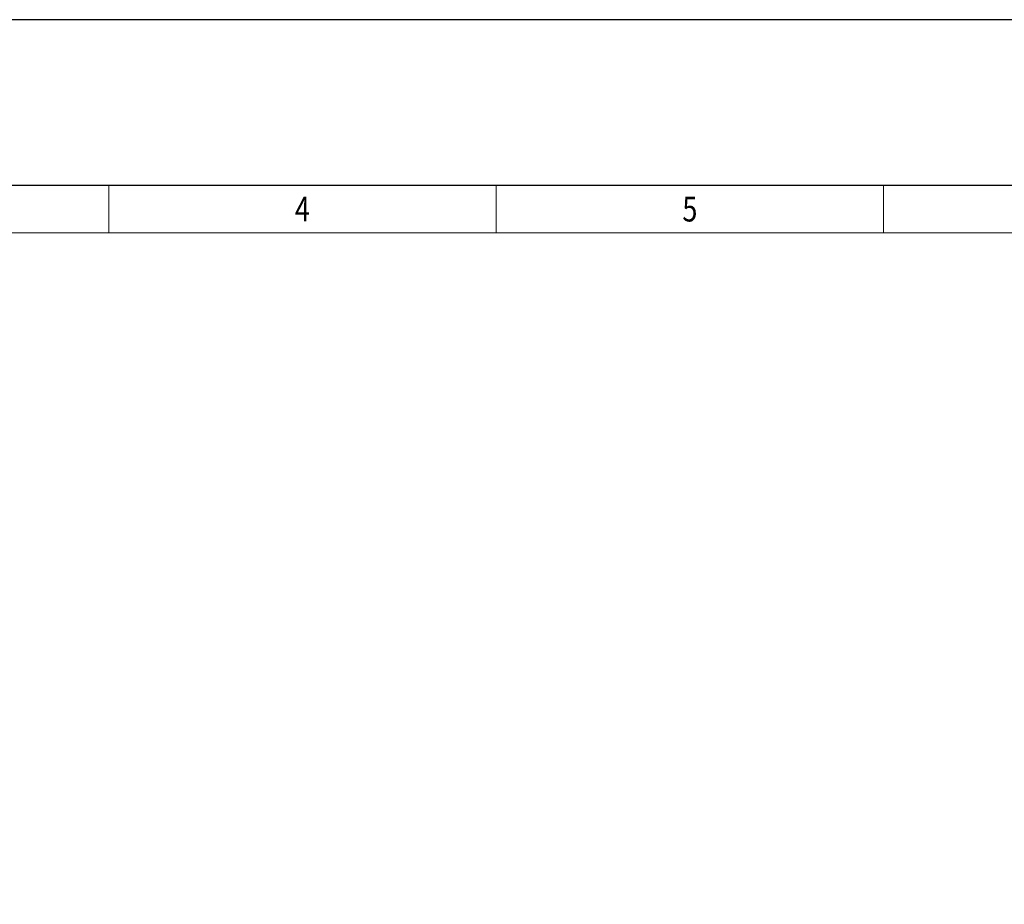
# Model space of a CAD drawing. Extents: x 0 to 4914, y 0 to 2970.
# Drawn here: x 1635 to 2703, y 2012 to 2970 of the extents above; entities that cross this region are included whole.
import ezdxf
from ezdxf.enums import TextEntityAlignment as Align

# ---------------------------------------------------------------- set-up
doc = ezdxf.new("R2010")
doc.units = 0
doc.header["$LTSCALE"] = 10
doc.layers.add('TITLE', color=7, linetype='Continuous')
doc.styles.add('CP_TXTCON', font='arial.ttf', dxfattribs={"width": 0.8})
doc.styles.add('CP_TXTCON_IT', font='arial.ttf', dxfattribs={"width": 0.8, "oblique": 15})
doc.styles.get("Standard").update_dxf_attribs({"font": 'arial.ttf'})

# ---------------------------------------------------------------- blocks, each defined once
blk = doc.blocks.new('linijka_A3_10')
at = {"lineweight": 9}
for points in [[(79, -5.13), (121, -5.13), (121, 0.01), (79, 0.01)], [(121, -5.13), (163, -5.13), (163, 0.01), (121, 0.01)], [(163, -5.13), (205, -5.13), (205, 0.01), (163, 0.01)], [(205, -5.13), (247, -5.13), (247, 0.01), (205, 0.01)]]:
    blk.add_lwpolyline(points, close=True, dxfattribs=at)
at = {"color": 3, "style": 'CP_TXTCON', "width": 0.8}
for tag, p in [('01', (18.5, -2.56)), ('02', (58, -2.56)), ('03', (100, -2.56)), ('04', (142, -2.56)), ('05', (184, -2.56)), ('06', (226, -2.56)), ('07', (268, -2.56)), ('08', (310, -2.56)), ('09', (352, -2.56)), ('10', (391.5, -2.56))]:
    blk.add_attdef(tag, text='', height=2.69, dxfattribs=at).set_placement(p, align=Align.MIDDLE_CENTER)
blk = doc.blocks.new('A3_lamel')
at = {"color": 7, "linetype": 'Continuous'}
blk.add_lwpolyline([(0, 0), (420, 0), (420, 297), (0, 297)], close=True, dxfattribs=at)
at = {"linetype": 'Continuous'}
blk.add_lwpolyline([(5, 5), (415, 5), (415, 279.05), (5, 279.05)], close=True, dxfattribs=at)
ref = blk.add_blockref('linijka_A3_10', (5, 279.05))
ref.add_attrib('05', '5', dxfattribs={"color": 3, "height": 2.69, "style": 'CP_TXTCON', "width": 0.8}).set_placement((189, 276.48), align=Align.MIDDLE_CENTER)
ref.add_attrib('04', '4', dxfattribs={"color": 3, "height": 2.69, "style": 'CP_TXTCON', "width": 0.8}).set_placement((147, 276.48), align=Align.MIDDLE_CENTER)
at = {"color": 1, "linetype": 'ByBlock', "style": 'CP_TXTCON', "width": 0.8, "flags": 8}
blk.add_attdef('1:1', text='', height=3, dxfattribs=at).set_placement((405.02, 22.5), align=Align.CENTER)
blk.add_attdef('SPRAWDZ', (130, 15), '', height=2.5, dxfattribs=at)
at = {"color": 7, "flags": 9}
blk.add_attdef('WD_TB', (0, 0), '', height=1.57, dxfattribs=at)
at = {"layer": 'TITLE', "color": 1, "style": 'CP_TXTCON_IT', "oblique": 15, "width": 0.8}
for tag, p in [('TITLE#1', (305, 22.5)), ('TITLE#2', (305, 17.5)), ('TITLE#3', (305, 12.5))]:
    blk.add_attdef(tag, text='', height=2.5, dxfattribs=at).set_placement(p, align=Align.CENTER)
at = {"layer": 'TITLE', "color": 1, "style": 'CP_TXTCON', "width": 0.8}
blk.add_attdef('TITLE#5', text='', height=3, dxfattribs=at).set_placement((137.5, 10), align=Align.TOP_LEFT)
blk.add_attdef('SH#', text='', height=3, dxfattribs=at).set_placement((392.5, 7.5), align=Align.RIGHT)
blk.add_attdef('SHTS', (400, 7.5), '', height=3, dxfattribs=at)

msp = doc.modelspace()

# ---------------------------------------------------------------- block references
at = {"xscale": 10, "yscale": 10, "zscale": 10}
msp.add_blockref('A3_lamel', (471.92, 0), dxfattribs=at)

doc.saveas('drawing.dxf')
